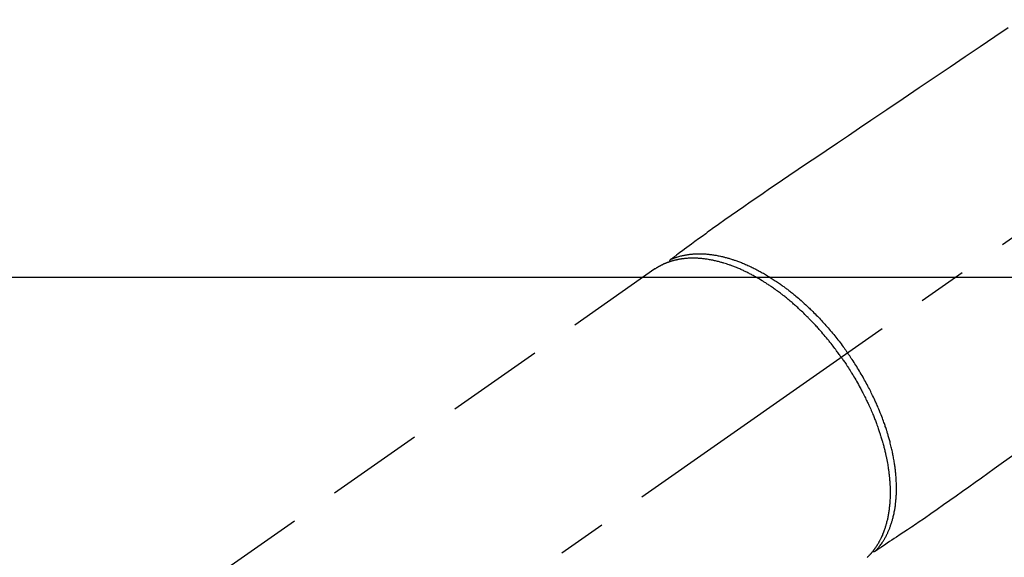
# Model space of a CAD drawing. Extents: x 0 to 26473, y -11033 to -2163.
# Drawn here: x 17078 to 17203, y -4206 to -4137 of the extents above; entities that cross this region are included whole.
import ezdxf

# ---------------------------------------------------------------- set-up
doc = ezdxf.new("R2010")
doc.units = 0
doc.header["$LTSCALE"] = 50
doc.header["$MEASUREMENT"] = 0
doc.linetypes.add('CENTER2', pattern=[1.125, 0.75, -0.125, 0.125, -0.125])
doc.linetypes.add('HIDDEN', pattern=[0.375, 0.25, -0.125])
doc.layers.add('150-機器', color=8, linetype='CONTINUOUS')

# ---------------------------------------------------------------- blocks, each defined once
blk = doc.blocks.new('F402_H')
at = {"layer": '150-機器', "color": 13, "linetype": 'CENTER2'}
blk.add_line((0, 0), (-244.02, -170.86), dxfattribs=at)
at = {"layer": '150-機器', "color": 13, "linetype": 'HIDDEN'}
blk.add_line((-167.27, -89.12), (-227.62, -131.38), dxfattribs=at)
for points in [[(-122.14, -58.28), (-123.82, -59.41), (-125.72, -60.7), (-127.63, -61.99), (-129.53, -63.28), (-131.44, -64.56), (-133.5, -65.96), (-135.56, -67.35), (-137.63, -68.75), (-139.69, -70.14), (-141.11, -71.1), (-142.54, -72.07), (-143.96, -73.03), (-145.38, -73.99), (-146.57, -74.8), (-147.76, -75.6), (-148.95, -76.41), (-150.15, -77.21), (-150.98, -77.77), (-151.8, -78.32), (-152.63, -78.88), (-153.45, -79.45), (-154.27, -80.01), (-155.09, -80.59), (-155.9, -81.16), (-156.72, -81.73), (-157.53, -82.29), (-158.34, -82.85), (-159.15, -83.42), (-159.95, -83.99), (-160.16, -84.15), (-160.37, -84.3), (-160.58, -84.46), (-160.79, -84.61), (-161.25, -84.95), (-161.7, -85.28), (-162.16, -85.62), (-162.62, -85.95), (-162.9, -86.17), (-163.19, -86.38), (-163.48, -86.59), (-163.77, -86.8), (-163.95, -86.93), (-164.13, -87.07), (-164.31, -87.2), (-164.5, -87.34), (-164.56, -87.38), (-164.62, -87.43), (-164.69, -87.48), (-164.75, -87.53), (-164.83, -87.58), (-164.9, -87.63), (-164.97, -87.69), (-165.05, -87.74), (-165.08, -87.77), (-165.12, -87.8), (-165.16, -87.82), (-165.2, -87.85), (-165.21, -87.86), (-165.23, -87.88), (-165.25, -87.89), (-165.26, -87.9), (-165.28, -87.91), (-165.29, -87.92), (-165.3, -87.93), (-165.31, -87.94), (-165.32, -87.95), (-165.33, -87.95), (-165.34, -87.96), (-165.35, -87.97), (-165.35, -87.98), (-165.36, -87.99), (-165.37, -88), (-165.37, -88.01), (-165.38, -88.02), (-165.39, -88.03), (-165.39, -88.04), (-165.4, -88.05), (-165.41, -88.06), (-165.41, -88.07), (-165.42, -88.08), (-165.42, -88.09), (-165.42, -88.1), (-165.42, -88.1), (-165.43, -88.11), (-165.43, -88.12), (-165.43, -88.13), (-165.43, -88.14), (-165.44, -88.15), (-165.44, -88.16), (-165.44, -88.16), (-165.44, -88.16), (-165.44, -88.17), (-165.44, -88.17), (-165.45, -88.18), (-165.45, -88.19), (-165.45, -88.21), (-165.45, -88.22)], [(-121.58, -113), (-122.74, -113.84), (-123.91, -114.68), (-124.71, -115.27), (-125.52, -115.86), (-126.33, -116.45), (-127.14, -117.03), (-127.95, -117.6), (-128.77, -118.17), (-129.59, -118.74), (-130.4, -119.31), (-131.21, -119.88), (-132.01, -120.45), (-132.82, -121.02), (-133.63, -121.57), (-133.85, -121.72), (-134.07, -121.86), (-134.29, -122.01), (-134.5, -122.15), (-134.98, -122.47), (-135.45, -122.78), (-135.92, -123.1), (-136.39, -123.41), (-136.69, -123.61), (-136.98, -123.81), (-137.28, -124), (-137.58, -124.2), (-137.76, -124.33), (-137.95, -124.45), (-138.14, -124.58), (-138.33, -124.71), (-138.4, -124.75), (-138.46, -124.79), (-138.53, -124.84), (-138.6, -124.88), (-138.67, -124.93), (-138.75, -124.98), (-138.82, -125.03), (-138.9, -125.08), (-138.94, -125.11), (-138.98, -125.14), (-139.01, -125.16), (-139.05, -125.19), (-139.07, -125.2), (-139.09, -125.21), (-139.11, -125.22), (-139.12, -125.23), (-139.14, -125.24), (-139.15, -125.25), (-139.16, -125.26), (-139.18, -125.27), (-139.19, -125.27), (-139.2, -125.28), (-139.21, -125.28), (-139.22, -125.29), (-139.23, -125.29), (-139.24, -125.29), (-139.25, -125.3), (-139.26, -125.3), (-139.27, -125.3), (-139.28, -125.31), (-139.3, -125.31), (-139.31, -125.31), (-139.32, -125.31), (-139.33, -125.31), (-139.34, -125.31), (-139.36, -125.32), (-139.36, -125.32), (-139.37, -125.32), (-139.38, -125.32), (-139.38, -125.31), (-139.39, -125.31), (-139.41, -125.31), (-139.42, -125.31), (-139.43, -125.31), (-139.43, -125.31), (-139.43, -125.31), (-139.43, -125.31), (-139.44, -125.31), (-139.45, -125.31), (-139.46, -125.31), (-139.48, -125.3), (-139.49, -125.3)], [(-143.44, -100.44), (-143.51, -100.34), (-143.58, -100.25), (-143.64, -100.15), (-143.71, -100.05), (-143.8, -99.94), (-143.88, -99.82), (-143.97, -99.7), (-144.05, -99.59), (-144.11, -99.51), (-144.16, -99.44), (-144.21, -99.37), (-144.27, -99.3), (-144.39, -99.14), (-144.51, -98.98), (-144.63, -98.83), (-144.75, -98.67), (-144.83, -98.57), (-144.91, -98.47), (-144.99, -98.37), (-145.07, -98.28), (-145.21, -98.1), (-145.35, -97.93), (-145.5, -97.75), (-145.64, -97.58), (-145.8, -97.4), (-145.95, -97.21), (-146.11, -97.03), (-146.27, -96.85), (-146.37, -96.75), (-146.46, -96.64), (-146.56, -96.54), (-146.65, -96.43), (-146.77, -96.3), (-146.89, -96.17), (-147.01, -96.04), (-147.14, -95.91), (-147.26, -95.79), (-147.38, -95.66), (-147.5, -95.53), (-147.63, -95.41), (-147.71, -95.32), (-147.8, -95.23), (-147.89, -95.15), (-147.97, -95.06), (-148.11, -94.93), (-148.25, -94.79), (-148.39, -94.66), (-148.53, -94.53), (-148.65, -94.41), (-148.78, -94.29), (-148.91, -94.17), (-149.03, -94.06), (-149.14, -93.96), (-149.24, -93.87), (-149.34, -93.78), (-149.44, -93.69), (-149.55, -93.6), (-149.65, -93.51), (-149.75, -93.42), (-149.86, -93.33), (-149.99, -93.22), (-150.12, -93.12), (-150.25, -93.01), (-150.38, -92.9), (-150.48, -92.82), (-150.59, -92.73), (-150.69, -92.65), (-150.8, -92.57), (-150.87, -92.5), (-150.95, -92.44), (-151.03, -92.38), (-151.11, -92.32), (-151.23, -92.23), (-151.35, -92.14), (-151.47, -92.05), (-151.59, -91.96), (-151.67, -91.9), (-151.75, -91.85), (-151.83, -91.79), (-151.91, -91.73), (-152.02, -91.65), (-152.14, -91.56), (-152.26, -91.48), (-152.38, -91.4), (-152.44, -91.36), (-152.49, -91.32), (-152.54, -91.29), (-152.6, -91.25), (-152.7, -91.18), (-152.81, -91.11), (-152.92, -91.04), (-153.02, -90.97), (-153.12, -90.91), (-153.21, -90.85), (-153.31, -90.79), (-153.4, -90.73), (-153.59, -90.62), (-153.77, -90.5), (-153.96, -90.39), (-154.15, -90.28), (-154.3, -90.2), (-154.44, -90.11), (-154.59, -90.03), (-154.74, -89.95), (-154.85, -89.89), (-154.95, -89.84), (-155.06, -89.78), (-155.17, -89.72), (-155.29, -89.66), (-155.41, -89.6), (-155.53, -89.54), (-155.65, -89.48), (-155.75, -89.43), (-155.86, -89.38), (-155.97, -89.33), (-156.08, -89.28), (-156.19, -89.23), (-156.31, -89.17), (-156.43, -89.12), (-156.55, -89.07), (-156.66, -89.02), (-156.77, -88.98), (-156.87, -88.94), (-156.98, -88.89), (-157.1, -88.85), (-157.21, -88.8), (-157.33, -88.75), (-157.45, -88.71), (-157.53, -88.68), (-157.61, -88.65), (-157.69, -88.62), (-157.77, -88.6), (-157.94, -88.54), (-158.11, -88.48), (-158.28, -88.43), (-158.45, -88.37), (-158.54, -88.35), (-158.63, -88.32), (-158.72, -88.29), (-158.81, -88.27), (-158.92, -88.24), (-159.04, -88.2), (-159.15, -88.17), (-159.27, -88.15), (-159.4, -88.11), (-159.52, -88.08), (-159.65, -88.06), (-159.78, -88.03), (-159.84, -88.01), (-159.91, -88), (-159.97, -87.99), (-160.03, -87.98), (-160.17, -87.95), (-160.31, -87.93), (-160.45, -87.9), (-160.58, -87.88), (-160.69, -87.86), (-160.81, -87.85), (-160.92, -87.83), (-161.03, -87.82), (-161.15, -87.81), (-161.27, -87.79), (-161.39, -87.78), (-161.52, -87.77), (-161.61, -87.76), (-161.71, -87.76), (-161.8, -87.75), (-161.9, -87.75), (-162.01, -87.74), (-162.11, -87.74), (-162.22, -87.74), (-162.33, -87.74), (-162.47, -87.74), (-162.61, -87.74), (-162.75, -87.74), (-162.89, -87.75), (-163.01, -87.75), (-163.14, -87.76), (-163.26, -87.77), (-163.39, -87.78), (-163.48, -87.79), (-163.57, -87.8), (-163.66, -87.81), (-163.75, -87.82), (-163.8, -87.83), (-163.86, -87.84), (-163.91, -87.85), (-163.97, -87.85), (-164.01, -87.86), (-164.06, -87.87), (-164.1, -87.88), (-164.14, -87.88), (-164.21, -87.89), (-164.27, -87.91), (-164.34, -87.92), (-164.4, -87.93), (-164.44, -87.94), (-164.49, -87.95), (-164.53, -87.96), (-164.57, -87.97), (-164.66, -87.99), (-164.74, -88.01), (-164.83, -88.03), (-164.91, -88.05), (-164.96, -88.07), (-165, -88.08), (-165.05, -88.09), (-165.1, -88.11), (-165.14, -88.12), (-165.19, -88.13), (-165.23, -88.15), (-165.28, -88.16), (-165.31, -88.17), (-165.33, -88.18), (-165.36, -88.19), (-165.38, -88.2), (-165.4, -88.2), (-165.42, -88.21), (-165.43, -88.21), (-165.45, -88.22), (-165.49, -88.23), (-165.53, -88.25), (-165.56, -88.26), (-165.6, -88.27), (-165.62, -88.28), (-165.63, -88.28), (-165.65, -88.29), (-165.66, -88.3), (-165.68, -88.3), (-165.7, -88.31), (-165.72, -88.32), (-165.74, -88.33), (-165.77, -88.34), (-165.79, -88.34), (-165.81, -88.35), (-165.84, -88.36), (-165.86, -88.37), (-165.88, -88.38), (-165.9, -88.39), (-165.92, -88.4), (-165.95, -88.41), (-165.98, -88.42), (-166, -88.43), (-166.03, -88.45), (-166.06, -88.46), (-166.09, -88.47), (-166.12, -88.48), (-166.15, -88.5), (-166.18, -88.51), (-166.21, -88.52), (-166.23, -88.54), (-166.26, -88.55), (-166.28, -88.56), (-166.3, -88.57), (-166.32, -88.58), (-166.34, -88.58), (-166.37, -88.6), (-166.39, -88.61), (-166.42, -88.63), (-166.45, -88.64), (-166.48, -88.65), (-166.51, -88.67), (-166.53, -88.68), (-166.56, -88.7), (-166.58, -88.71), (-166.6, -88.72), (-166.62, -88.73), (-166.63, -88.74), (-166.67, -88.76), (-166.71, -88.78), (-166.74, -88.8), (-166.78, -88.82), (-166.81, -88.83), (-166.83, -88.85), (-166.86, -88.86), (-166.89, -88.88), (-166.91, -88.9), (-166.94, -88.91), (-166.97, -88.93), (-166.99, -88.94), (-167.02, -88.96), (-167.05, -88.98), (-167.07, -88.99), (-167.1, -89.01), (-167.13, -89.03), (-167.15, -89.04), (-167.18, -89.06), (-167.2, -89.08), (-167.22, -89.09), (-167.24, -89.1), (-167.26, -89.11), (-167.27, -89.12)], [(-165.25, -87.89), (-165.19, -87.87), (-165.14, -87.84), (-165.08, -87.82), (-165.03, -87.8), (-164.97, -87.78), (-164.92, -87.75), (-164.86, -87.73), (-164.8, -87.71), (-164.78, -87.7), (-164.75, -87.69), (-164.72, -87.68), (-164.69, -87.67), (-164.63, -87.65), (-164.57, -87.63), (-164.52, -87.61), (-164.46, -87.59), (-164.33, -87.55), (-164.2, -87.52), (-164.08, -87.48), (-163.95, -87.45), (-163.85, -87.42), (-163.74, -87.4), (-163.64, -87.38), (-163.54, -87.36), (-163.47, -87.34), (-163.4, -87.33), (-163.33, -87.32), (-163.25, -87.3), (-163.16, -87.29), (-163.06, -87.28), (-162.97, -87.26), (-162.88, -87.25), (-162.8, -87.24), (-162.73, -87.23), (-162.65, -87.22), (-162.58, -87.22), (-162.49, -87.21), (-162.4, -87.2), (-162.32, -87.2), (-162.23, -87.19), (-162.13, -87.19), (-162.03, -87.18), (-161.93, -87.18), (-161.84, -87.18), (-161.75, -87.17), (-161.66, -87.17), (-161.57, -87.17), (-161.48, -87.17), (-161.37, -87.18), (-161.25, -87.18), (-161.14, -87.18), (-161.03, -87.19), (-160.93, -87.19), (-160.84, -87.2), (-160.75, -87.2), (-160.66, -87.21), (-160.53, -87.22), (-160.4, -87.24), (-160.28, -87.25), (-160.15, -87.26), (-160.03, -87.28), (-159.91, -87.3), (-159.79, -87.31), (-159.68, -87.33), (-159.56, -87.35), (-159.44, -87.37), (-159.32, -87.39), (-159.2, -87.42), (-159.06, -87.45), (-158.91, -87.48), (-158.77, -87.51), (-158.62, -87.54), (-158.54, -87.56), (-158.45, -87.58), (-158.37, -87.61), (-158.28, -87.63), (-158.17, -87.66), (-158.06, -87.69), (-157.95, -87.72), (-157.84, -87.75), (-157.73, -87.78), (-157.62, -87.82), (-157.51, -87.85), (-157.4, -87.89), (-157.31, -87.91), (-157.22, -87.94), (-157.13, -87.97), (-157.05, -88), (-156.93, -88.04), (-156.82, -88.08), (-156.71, -88.12), (-156.6, -88.16), (-156.47, -88.21), (-156.35, -88.26), (-156.22, -88.31), (-156.1, -88.36), (-155.96, -88.42), (-155.82, -88.48), (-155.68, -88.54), (-155.54, -88.6), (-155.4, -88.66), (-155.26, -88.72), (-155.12, -88.79), (-154.98, -88.85), (-154.86, -88.91), (-154.73, -88.98), (-154.6, -89.04), (-154.48, -89.1), (-154.37, -89.15), (-154.27, -89.21), (-154.17, -89.26), (-154.07, -89.31), (-153.94, -89.38), (-153.81, -89.45), (-153.69, -89.52), (-153.56, -89.59), (-153.42, -89.67), (-153.28, -89.76), (-153.14, -89.84), (-153, -89.92), (-152.88, -89.99), (-152.77, -90.06), (-152.65, -90.13), (-152.54, -90.2), (-152.41, -90.28), (-152.28, -90.36), (-152.16, -90.45), (-152.03, -90.53), (-151.89, -90.62), (-151.75, -90.72), (-151.61, -90.81), (-151.47, -90.91), (-151.36, -90.99), (-151.24, -91.07), (-151.13, -91.15), (-151.02, -91.23), (-150.92, -91.3), (-150.82, -91.38), (-150.72, -91.45), (-150.61, -91.52), (-150.53, -91.59), (-150.44, -91.66), (-150.35, -91.72), (-150.26, -91.79), (-150.15, -91.88), (-150.04, -91.97), (-149.93, -92.05), (-149.81, -92.14), (-149.71, -92.22), (-149.61, -92.31), (-149.51, -92.39), (-149.41, -92.47), (-149.25, -92.6), (-149.1, -92.73), (-148.94, -92.86), (-148.79, -93), (-148.59, -93.17), (-148.39, -93.35), (-148.2, -93.53), (-148, -93.71), (-147.88, -93.82), (-147.76, -93.93), (-147.64, -94.04), (-147.52, -94.15), (-147.42, -94.26), (-147.31, -94.36), (-147.2, -94.47), (-147.09, -94.57), (-146.95, -94.72), (-146.8, -94.87), (-146.65, -95.02), (-146.5, -95.17), (-146.38, -95.3), (-146.25, -95.43), (-146.13, -95.57), (-146, -95.7), (-145.86, -95.86), (-145.71, -96.02), (-145.57, -96.17), (-145.43, -96.33), (-145.29, -96.49), (-145.15, -96.66), (-145.01, -96.82), (-144.87, -96.98), (-144.72, -97.16), (-144.57, -97.33), (-144.42, -97.51), (-144.28, -97.69), (-144.14, -97.86), (-144.01, -98.03), (-143.88, -98.2), (-143.74, -98.37), (-143.61, -98.54), (-143.48, -98.71), (-143.35, -98.89), (-143.22, -99.06), (-143.11, -99.21), (-143, -99.36), (-142.89, -99.51), (-142.79, -99.66), (-142.75, -99.72), (-142.71, -99.77), (-142.67, -99.82), (-142.64, -99.88)], [(-143.44, -100.44), (-143.37, -100.53), (-143.31, -100.63), (-143.24, -100.73), (-143.17, -100.82), (-143.09, -100.94), (-143.01, -101.06), (-142.93, -101.18), (-142.85, -101.3), (-142.8, -101.38), (-142.75, -101.45), (-142.7, -101.53), (-142.65, -101.61), (-142.55, -101.77), (-142.44, -101.94), (-142.33, -102.11), (-142.23, -102.28), (-142.16, -102.38), (-142.1, -102.49), (-142.03, -102.6), (-141.96, -102.71), (-141.85, -102.9), (-141.73, -103.09), (-141.62, -103.29), (-141.51, -103.49), (-141.39, -103.69), (-141.27, -103.9), (-141.16, -104.11), (-141.04, -104.32), (-140.97, -104.45), (-140.91, -104.57), (-140.84, -104.7), (-140.77, -104.83), (-140.69, -104.98), (-140.61, -105.14), (-140.53, -105.3), (-140.45, -105.46), (-140.37, -105.62), (-140.3, -105.78), (-140.22, -105.93), (-140.14, -106.09), (-140.09, -106.2), (-140.04, -106.32), (-139.99, -106.43), (-139.94, -106.54), (-139.86, -106.71), (-139.78, -106.89), (-139.7, -107.06), (-139.63, -107.24), (-139.56, -107.4), (-139.49, -107.56), (-139.42, -107.72), (-139.36, -107.88), (-139.31, -108), (-139.25, -108.13), (-139.2, -108.26), (-139.15, -108.39), (-139.1, -108.51), (-139.05, -108.64), (-139.01, -108.77), (-138.96, -108.9), (-138.9, -109.06), (-138.84, -109.21), (-138.79, -109.37), (-138.73, -109.53), (-138.69, -109.66), (-138.64, -109.79), (-138.6, -109.92), (-138.56, -110.04), (-138.53, -110.14), (-138.5, -110.23), (-138.47, -110.33), (-138.44, -110.42), (-138.39, -110.57), (-138.35, -110.71), (-138.3, -110.85), (-138.26, -110.99), (-138.24, -111.09), (-138.21, -111.18), (-138.18, -111.28), (-138.16, -111.37), (-138.12, -111.51), (-138.08, -111.65), (-138.04, -111.79), (-138, -111.94), (-137.99, -112), (-137.97, -112.06), (-137.95, -112.12), (-137.94, -112.18), (-137.91, -112.31), (-137.88, -112.43), (-137.85, -112.56), (-137.82, -112.68), (-137.8, -112.79), (-137.77, -112.9), (-137.75, -113.01), (-137.72, -113.12), (-137.68, -113.33), (-137.64, -113.55), (-137.6, -113.76), (-137.56, -113.98), (-137.53, -114.14), (-137.5, -114.31), (-137.47, -114.48), (-137.45, -114.64), (-137.43, -114.76), (-137.41, -114.88), (-137.4, -115), (-137.38, -115.12), (-137.37, -115.26), (-137.35, -115.39), (-137.34, -115.52), (-137.32, -115.66), (-137.31, -115.77), (-137.3, -115.89), (-137.29, -116.01), (-137.28, -116.13), (-137.27, -116.26), (-137.26, -116.39), (-137.25, -116.52), (-137.24, -116.65), (-137.24, -116.76), (-137.23, -116.88), (-137.23, -116.99), (-137.22, -117.11), (-137.22, -117.23), (-137.22, -117.36), (-137.21, -117.49), (-137.21, -117.62), (-137.21, -117.7), (-137.21, -117.78), (-137.21, -117.87), (-137.21, -117.95), (-137.22, -118.13), (-137.22, -118.31), (-137.23, -118.49), (-137.24, -118.66), (-137.24, -118.76), (-137.25, -118.85), (-137.25, -118.95), (-137.26, -119.04), (-137.27, -119.16), (-137.28, -119.28), (-137.29, -119.4), (-137.3, -119.52), (-137.32, -119.65), (-137.33, -119.78), (-137.35, -119.91), (-137.37, -120.04), (-137.38, -120.1), (-137.39, -120.16), (-137.4, -120.23), (-137.41, -120.29), (-137.43, -120.43), (-137.45, -120.57), (-137.48, -120.7), (-137.5, -120.84), (-137.53, -120.95), (-137.55, -121.06), (-137.57, -121.17), (-137.6, -121.28), (-137.63, -121.4), (-137.66, -121.52), (-137.69, -121.64), (-137.72, -121.76), (-137.75, -121.85), (-137.77, -121.94), (-137.8, -122.03), (-137.83, -122.13), (-137.86, -122.23), (-137.9, -122.33), (-137.93, -122.43), (-137.96, -122.53), (-138.01, -122.66), (-138.06, -122.79), (-138.11, -122.92), (-138.17, -123.05), (-138.21, -123.17), (-138.27, -123.28), (-138.32, -123.4), (-138.37, -123.51), (-138.41, -123.59), (-138.45, -123.67), (-138.49, -123.75), (-138.53, -123.83), (-138.56, -123.88), (-138.58, -123.93), (-138.61, -123.98), (-138.64, -124.03), (-138.66, -124.07), (-138.68, -124.11), (-138.7, -124.15), (-138.72, -124.19), (-138.76, -124.24), (-138.79, -124.3), (-138.82, -124.36), (-138.86, -124.41), (-138.88, -124.45), (-138.9, -124.49), (-138.93, -124.52), (-138.95, -124.56), (-139, -124.63), (-139.05, -124.71), (-139.1, -124.78), (-139.15, -124.85), (-139.17, -124.89), (-139.2, -124.93), (-139.23, -124.97), (-139.26, -125.01), (-139.29, -125.04), (-139.32, -125.08), (-139.35, -125.12), (-139.38, -125.16), (-139.39, -125.18), (-139.41, -125.2), (-139.42, -125.22), (-139.44, -125.24), (-139.45, -125.26), (-139.46, -125.27), (-139.48, -125.29), (-139.49, -125.3), (-139.51, -125.33), (-139.54, -125.36), (-139.56, -125.39), (-139.59, -125.42), (-139.6, -125.44), (-139.61, -125.45), (-139.62, -125.46), (-139.63, -125.47), (-139.64, -125.49), (-139.66, -125.5), (-139.67, -125.52), (-139.69, -125.54), (-139.7, -125.56), (-139.72, -125.58), (-139.74, -125.6), (-139.76, -125.62), (-139.77, -125.63), (-139.78, -125.65), (-139.8, -125.66), (-139.81, -125.68), (-139.83, -125.7), (-139.86, -125.72), (-139.88, -125.75), (-139.9, -125.77), (-139.92, -125.79), (-139.94, -125.82), (-139.96, -125.84), (-139.99, -125.86), (-140.01, -125.88), (-140.03, -125.91), (-140.05, -125.93), (-140.07, -125.95), (-140.09, -125.96), (-140.1, -125.98), (-140.12, -125.99), (-140.13, -126.01), (-140.16, -126.03)], [(-139.11, -125.22), (-139.07, -125.18), (-139.03, -125.14), (-138.99, -125.09), (-138.95, -125.05), (-138.91, -125), (-138.87, -124.96), (-138.83, -124.91), (-138.79, -124.87), (-138.77, -124.84), (-138.75, -124.82), (-138.73, -124.8), (-138.71, -124.77), (-138.67, -124.73), (-138.63, -124.68), (-138.6, -124.63), (-138.56, -124.58), (-138.48, -124.48), (-138.4, -124.37), (-138.32, -124.26), (-138.25, -124.15), (-138.19, -124.06), (-138.13, -123.98), (-138.08, -123.89), (-138.02, -123.8), (-137.99, -123.74), (-137.95, -123.68), (-137.91, -123.61), (-137.88, -123.55), (-137.83, -123.46), (-137.78, -123.38), (-137.74, -123.3), (-137.69, -123.21), (-137.66, -123.15), (-137.63, -123.08), (-137.59, -123.01), (-137.56, -122.94), (-137.52, -122.86), (-137.49, -122.78), (-137.45, -122.71), (-137.42, -122.63), (-137.38, -122.53), (-137.34, -122.44), (-137.3, -122.35), (-137.27, -122.26), (-137.24, -122.18), (-137.21, -122.09), (-137.18, -122.01), (-137.15, -121.93), (-137.11, -121.82), (-137.07, -121.71), (-137.04, -121.6), (-137, -121.49), (-136.98, -121.41), (-136.95, -121.32), (-136.93, -121.23), (-136.9, -121.14), (-136.87, -121.02), (-136.84, -120.89), (-136.81, -120.77), (-136.78, -120.64), (-136.75, -120.53), (-136.72, -120.41), (-136.7, -120.3), (-136.68, -120.18), (-136.66, -120.06), (-136.63, -119.94), (-136.61, -119.82), (-136.59, -119.7), (-136.57, -119.56), (-136.55, -119.41), (-136.53, -119.26), (-136.52, -119.11), (-136.51, -119.03), (-136.5, -118.94), (-136.49, -118.85), (-136.48, -118.77), (-136.47, -118.65), (-136.46, -118.54), (-136.45, -118.42), (-136.44, -118.31), (-136.44, -118.19), (-136.43, -118.08), (-136.42, -117.96), (-136.42, -117.84), (-136.42, -117.75), (-136.41, -117.66), (-136.41, -117.57), (-136.41, -117.48), (-136.41, -117.36), (-136.41, -117.24), (-136.41, -117.12), (-136.41, -117), (-136.41, -116.87), (-136.41, -116.73), (-136.42, -116.6), (-136.42, -116.46), (-136.43, -116.31), (-136.43, -116.16), (-136.44, -116.01), (-136.45, -115.86), (-136.46, -115.71), (-136.47, -115.55), (-136.49, -115.4), (-136.5, -115.25), (-136.52, -115.11), (-136.53, -114.97), (-136.55, -114.83), (-136.56, -114.68), (-136.58, -114.57), (-136.59, -114.46), (-136.61, -114.34), (-136.62, -114.23), (-136.64, -114.09), (-136.67, -113.94), (-136.69, -113.8), (-136.71, -113.65), (-136.74, -113.49), (-136.77, -113.34), (-136.8, -113.18), (-136.83, -113.02), (-136.85, -112.88), (-136.88, -112.75), (-136.91, -112.62), (-136.93, -112.49), (-136.97, -112.34), (-137, -112.19), (-137.03, -112.05), (-137.07, -111.9), (-137.11, -111.74), (-137.15, -111.57), (-137.19, -111.41), (-137.23, -111.25), (-137.27, -111.11), (-137.3, -110.98), (-137.34, -110.84), (-137.38, -110.71), (-137.41, -110.59), (-137.45, -110.47), (-137.48, -110.35), (-137.52, -110.23), (-137.55, -110.12), (-137.58, -110.02), (-137.61, -109.91), (-137.65, -109.81), (-137.69, -109.67), (-137.74, -109.54), (-137.78, -109.4), (-137.83, -109.26), (-137.87, -109.14), (-137.91, -109.02), (-137.95, -108.9), (-138, -108.77), (-138.06, -108.58), (-138.13, -108.39), (-138.21, -108.2), (-138.28, -108.01), (-138.37, -107.76), (-138.47, -107.52), (-138.57, -107.27), (-138.67, -107.03), (-138.74, -106.87), (-138.8, -106.72), (-138.87, -106.57), (-138.93, -106.42), (-138.99, -106.29), (-139.05, -106.15), (-139.11, -106.01), (-139.18, -105.88), (-139.27, -105.69), (-139.36, -105.5), (-139.45, -105.31), (-139.54, -105.12), (-139.62, -104.95), (-139.7, -104.79), (-139.78, -104.63), (-139.87, -104.47), (-139.96, -104.28), (-140.06, -104.09), (-140.16, -103.9), (-140.26, -103.71), (-140.37, -103.52), (-140.47, -103.34), (-140.57, -103.15), (-140.68, -102.96), (-140.79, -102.76), (-140.91, -102.56), (-141.03, -102.36), (-141.15, -102.17), (-141.26, -101.98), (-141.37, -101.8), (-141.49, -101.61), (-141.6, -101.43), (-141.72, -101.25), (-141.83, -101.07), (-141.95, -100.88), (-142.07, -100.7), (-142.18, -100.55), (-142.28, -100.4), (-142.38, -100.24), (-142.49, -100.09), (-142.53, -100.04), (-142.56, -99.98), (-142.6, -99.93), (-142.64, -99.88)]]:
    blk.add_lwpolyline(points, dxfattribs=at)

msp = doc.modelspace()

# ---------------------------------------------------------------- linework, layer by layer
at = {"layer": '150-機器', "color": 2, "linetype": 'Continuous'}
msp.add_lwpolyline([(17035.89, -4170.06), (17615.89, -4170.06, -0.414214), (17625.89, -4180.06), (17625.89, -4560.06, -0.414214), (17615.89, -4570.06), (17035.89, -4570.06, -0.414214), (17025.89, -4560.06), (17025.89, -4180.06, -0.414214)], format="xyb", close=True, dxfattribs=at)

# ---------------------------------------------------------------- block references
at = {"layer": '150-機器'}
msp.add_blockref('F402_H', (17326.04, -4079.9), dxfattribs=at)

doc.saveas('drawing.dxf')
